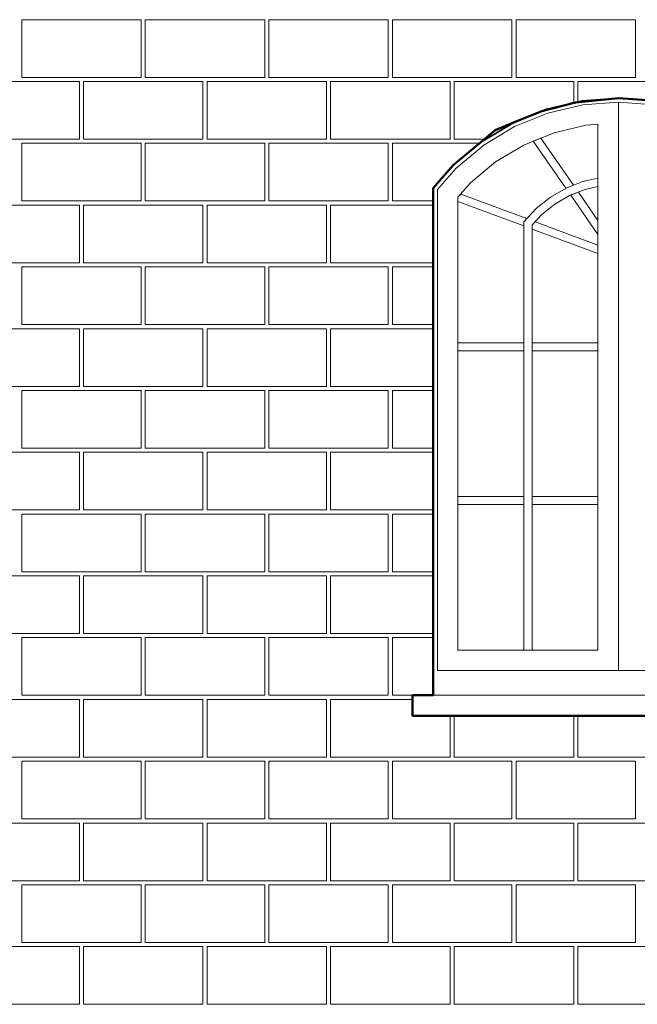
# Model space of a CAD drawing. Extents: x -9.5 to 32.7, y -4.8 to 56.7.
# Drawn here: x 6.6 to 8.1, y 48.3 to 50.7 of the extents above; entities that cross this region are included whole.
import ezdxf

# ---------------------------------------------------------------- set-up
doc = ezdxf.new("R2010")
doc.units = 0
doc.header["$LTSCALE"] = 50
doc.header["$MEASUREMENT"] = 0
doc.linetypes.add('ArchiTECH.PC Solid Line Type', pattern=[0])
doc.layers.add('Layer1', color=7, linetype='Continuous')

# ---------------------------------------------------------------- blocks, each defined once
blk = doc.blocks.new('ACWBlock0000005', base_point=(2.850705, 47.997228))
at = {"layer": 'Layer1', "color": 9, "linetype": 'ArchiTECH.PC Solid Line Type', "lineweight": 20}
for p, q in [((6.600705, 50.547228), (6.600705, 50.687228)), ((6.600705, 50.687228), (6.890705, 50.687228)), ((6.890705, 50.547228), (6.890705, 50.687228)), ((6.900705, 50.547228), (6.900705, 50.687228)), ((6.900705, 50.687228), (7.190705, 50.687228)), ((7.190705, 50.547228), (7.190705, 50.687228)), ((7.200705, 50.547228), (7.200705, 50.687228)), ((7.200705, 50.687228), (7.490705, 50.687228)), ((7.490705, 50.547228), (7.490705, 50.687228)), ((7.500705, 50.547228), (7.500705, 50.687228)), ((7.500705, 50.687228), (7.790705, 50.687228)), ((7.790705, 50.547228), (7.790705, 50.687228)), ((7.800705, 50.547228), (7.800705, 50.687228)), ((7.800705, 50.687228), (8.090705, 50.687228)), ((8.090705, 50.547228), (8.090705, 50.687228)), ((6.450705, 50.537228), (6.740705, 50.537228)), ((6.600705, 50.547228), (6.890705, 50.547228)), ((6.740705, 50.397228), (6.740705, 50.537228)), ((6.750705, 50.397228), (6.750705, 50.537228)), ((6.750705, 50.537228), (7.040705, 50.537228)), ((6.900705, 50.547228), (7.190705, 50.547228)), ((7.040705, 50.397228), (7.040705, 50.537228)), ((7.050705, 50.397228), (7.050705, 50.537228)), ((7.050705, 50.537228), (7.340705, 50.537228)), ((7.200705, 50.547228), (7.490705, 50.547228)), ((7.340705, 50.397228), (7.340705, 50.537228)), ((7.350705, 50.397228), (7.350705, 50.537228)), ((7.350705, 50.537228), (7.640705, 50.537228)), ((7.500705, 50.547228), (7.790705, 50.547228)), ((7.640705, 50.397228), (7.640705, 50.537228)), ((7.650705, 50.397228), (7.650705, 50.537228)), ((7.650705, 50.537228), (7.940705, 50.537228)), ((7.800705, 50.547228), (8.090705, 50.547228)), ((7.940705, 50.48528), (7.940705, 50.537228)), ((7.950705, 50.486947), (7.950705, 50.537228)), ((7.950705, 50.537228), (8.240705, 50.537228)), ((6.450705, 50.397228), (6.740705, 50.397228)), ((6.600705, 50.247228), (6.600705, 50.387228)), ((6.600705, 50.387228), (6.890705, 50.387228)), ((6.750705, 50.397228), (7.040705, 50.397228)), ((6.890705, 50.247228), (6.890705, 50.387228)), ((6.900705, 50.247228), (6.900705, 50.387228)), ((6.900705, 50.387228), (7.190705, 50.387228)), ((7.050705, 50.397228), (7.340705, 50.397228)), ((7.190705, 50.247228), (7.190705, 50.387228)), ((7.200705, 50.247228), (7.200705, 50.387228)), ((7.200705, 50.387228), (7.490705, 50.387228)), ((7.350705, 50.397228), (7.640705, 50.397228)), ((7.490705, 50.247228), (7.490705, 50.387228)), ((7.500705, 50.247228), (7.500705, 50.387228)), ((7.500705, 50.387228), (7.712277, 50.387228)), ((7.650705, 50.397228), (7.724105, 50.397228)), ((6.600705, 50.247228), (6.890705, 50.247228)), ((6.900705, 50.247228), (7.190705, 50.247228)), ((7.200705, 50.247228), (7.490705, 50.247228)), ((7.500705, 50.247228), (7.599732, 50.247228)), ((6.450705, 50.237228), (6.740705, 50.237228)), ((6.740705, 50.097228), (6.740705, 50.237228)), ((6.750705, 50.097228), (6.750705, 50.237228)), ((6.750705, 50.237228), (7.040705, 50.237228)), ((7.040705, 50.097228), (7.040705, 50.237228)), ((7.050705, 50.097228), (7.050705, 50.237228)), ((7.050705, 50.237228), (7.340705, 50.237228)), ((7.340705, 50.097228), (7.340705, 50.237228)), ((7.350705, 50.097228), (7.350705, 50.237228)), ((7.350705, 50.237228), (7.599732, 50.237228)), ((6.450705, 50.097228), (6.740705, 50.097228)), ((6.750705, 50.097228), (7.040705, 50.097228)), ((7.050705, 50.097228), (7.340705, 50.097228)), ((7.350705, 50.097228), (7.599732, 50.097228)), ((6.600705, 49.947228), (6.600705, 50.087228)), ((6.600705, 50.087228), (6.890705, 50.087228)), ((6.890705, 49.947228), (6.890705, 50.087228)), ((6.900705, 49.947228), (6.900705, 50.087228)), ((6.900705, 50.087228), (7.190705, 50.087228)), ((7.190705, 49.947228), (7.190705, 50.087228)), ((7.200705, 49.947228), (7.200705, 50.087228)), ((7.200705, 50.087228), (7.490705, 50.087228)), ((7.490705, 49.947228), (7.490705, 50.087228)), ((7.500705, 49.947228), (7.500705, 50.087228)), ((7.500705, 50.087228), (7.599732, 50.087228)), ((6.450705, 49.937228), (6.740705, 49.937228)), ((6.600705, 49.947228), (6.890705, 49.947228)), ((6.740705, 49.797228), (6.740705, 49.937228)), ((6.750705, 49.797228), (6.750705, 49.937228)), ((6.750705, 49.937228), (7.040705, 49.937228)), ((6.900705, 49.947228), (7.190705, 49.947228)), ((7.040705, 49.797228), (7.040705, 49.937228)), ((7.050705, 49.797228), (7.050705, 49.937228)), ((7.050705, 49.937228), (7.340705, 49.937228)), ((7.200705, 49.947228), (7.490705, 49.947228)), ((7.340705, 49.797228), (7.340705, 49.937228)), ((7.350705, 49.797228), (7.350705, 49.937228)), ((7.350705, 49.937228), (7.599732, 49.937228)), ((7.500705, 49.947228), (7.599732, 49.947228)), ((6.450705, 49.797228), (6.740705, 49.797228)), ((6.600705, 49.647228), (6.600705, 49.787228)), ((6.600705, 49.787228), (6.890705, 49.787228)), ((6.750705, 49.797228), (7.040705, 49.797228)), ((6.890705, 49.647228), (6.890705, 49.787228)), ((6.900705, 49.647228), (6.900705, 49.787228)), ((6.900705, 49.787228), (7.190705, 49.787228)), ((7.050705, 49.797228), (7.340705, 49.797228)), ((7.190705, 49.647228), (7.190705, 49.787228)), ((7.200705, 49.647228), (7.200705, 49.787228)), ((7.200705, 49.787228), (7.490705, 49.787228)), ((7.350705, 49.797228), (7.599732, 49.797228)), ((7.490705, 49.647228), (7.490705, 49.787228)), ((7.500705, 49.647228), (7.500705, 49.787228)), ((7.500705, 49.787228), (7.599732, 49.787228)), ((6.600705, 49.647228), (6.890705, 49.647228)), ((6.900705, 49.647228), (7.190705, 49.647228)), ((7.200705, 49.647228), (7.490705, 49.647228)), ((7.500705, 49.647228), (7.599732, 49.647228)), ((6.450705, 49.637228), (6.740705, 49.637228)), ((6.740705, 49.497228), (6.740705, 49.637228)), ((6.750705, 49.497228), (6.750705, 49.637228)), ((6.750705, 49.637228), (7.040705, 49.637228)), ((7.040705, 49.497228), (7.040705, 49.637228)), ((7.050705, 49.497228), (7.050705, 49.637228)), ((7.050705, 49.637228), (7.340705, 49.637228)), ((7.340705, 49.497228), (7.340705, 49.637228)), ((7.350705, 49.497228), (7.350705, 49.637228)), ((7.350705, 49.637228), (7.599732, 49.637228)), ((6.450705, 49.497228), (6.740705, 49.497228)), ((6.750705, 49.497228), (7.040705, 49.497228)), ((7.050705, 49.497228), (7.340705, 49.497228)), ((7.350705, 49.497228), (7.599732, 49.497228)), ((6.600705, 49.347228), (6.600705, 49.487228)), ((6.600705, 49.487228), (6.890705, 49.487228)), ((6.890705, 49.347228), (6.890705, 49.487228)), ((6.900705, 49.347228), (6.900705, 49.487228)), ((6.900705, 49.487228), (7.190705, 49.487228)), ((7.190705, 49.347228), (7.190705, 49.487228)), ((7.200705, 49.347228), (7.200705, 49.487228)), ((7.200705, 49.487228), (7.490705, 49.487228)), ((7.490705, 49.347228), (7.490705, 49.487228)), ((7.500705, 49.347228), (7.500705, 49.487228)), ((7.500705, 49.487228), (7.599732, 49.487228)), ((6.450705, 49.337228), (6.740705, 49.337228)), ((6.600705, 49.347228), (6.890705, 49.347228)), ((6.740705, 49.197228), (6.740705, 49.337228)), ((6.750705, 49.197228), (6.750705, 49.337228)), ((6.750705, 49.337228), (7.040705, 49.337228)), ((6.900705, 49.347228), (7.190705, 49.347228)), ((7.040705, 49.197228), (7.040705, 49.337228)), ((7.050705, 49.197228), (7.050705, 49.337228)), ((7.050705, 49.337228), (7.340705, 49.337228)), ((7.200705, 49.347228), (7.490705, 49.347228)), ((7.340705, 49.197228), (7.340705, 49.337228)), ((7.350705, 49.197228), (7.350705, 49.337228)), ((7.350705, 49.337228), (7.599732, 49.337228)), ((7.500705, 49.347228), (7.599732, 49.347228)), ((6.450705, 49.197228), (6.740705, 49.197228)), ((6.600705, 49.047228), (6.600705, 49.187228)), ((6.600705, 49.187228), (6.890705, 49.187228)), ((6.750705, 49.197228), (7.040705, 49.197228)), ((6.890705, 49.047228), (6.890705, 49.187228)), ((6.900705, 49.047228), (6.900705, 49.187228)), ((6.900705, 49.187228), (7.190705, 49.187228)), ((7.050705, 49.197228), (7.340705, 49.197228)), ((7.190705, 49.047228), (7.190705, 49.187228)), ((7.200705, 49.047228), (7.200705, 49.187228)), ((7.200705, 49.187228), (7.490705, 49.187228)), ((7.350705, 49.197228), (7.599732, 49.197228)), ((7.490705, 49.047228), (7.490705, 49.187228)), ((7.500705, 49.047228), (7.500705, 49.187228)), ((7.500705, 49.187228), (7.599732, 49.187228)), ((6.600705, 49.047228), (6.890705, 49.047228)), ((6.900705, 49.047228), (7.190705, 49.047228)), ((7.200705, 49.047228), (7.490705, 49.047228)), ((7.500705, 49.047228), (7.549731, 49.047228)), ((6.450705, 49.037228), (6.740705, 49.037228)), ((6.740705, 48.897228), (6.740705, 49.037228)), ((6.750705, 48.897228), (6.750705, 49.037228)), ((6.750705, 49.037228), (7.040705, 49.037228)), ((7.040705, 48.897228), (7.040705, 49.037228)), ((7.050705, 48.897228), (7.050705, 49.037228)), ((7.050705, 49.037228), (7.340705, 49.037228)), ((7.340705, 48.897228), (7.340705, 49.037228)), ((7.350705, 48.897228), (7.350705, 49.037228)), ((7.350705, 49.037228), (7.549731, 49.037228)), ((7.640705, 48.897228), (7.640705, 48.997328)), ((7.650705, 48.897228), (7.650705, 48.997328)), ((7.940705, 48.897228), (7.940705, 48.997328)), ((7.950705, 48.897228), (7.950705, 48.997328)), ((6.450705, 48.897228), (6.740705, 48.897228)), ((6.600705, 48.747228), (6.600705, 48.887228)), ((6.600705, 48.887228), (6.890705, 48.887228)), ((6.750705, 48.897228), (7.040705, 48.897228)), ((6.890705, 48.747228), (6.890705, 48.887228)), ((6.900705, 48.747228), (6.900705, 48.887228)), ((6.900705, 48.887228), (7.190705, 48.887228)), ((7.050705, 48.897228), (7.340705, 48.897228)), ((7.190705, 48.747228), (7.190705, 48.887228)), ((7.200705, 48.747228), (7.200705, 48.887228)), ((7.200705, 48.887228), (7.490705, 48.887228)), ((7.350705, 48.897228), (7.640705, 48.897228)), ((7.490705, 48.747228), (7.490705, 48.887228)), ((7.500705, 48.747228), (7.500705, 48.887228)), ((7.500705, 48.887228), (7.790705, 48.887228)), ((7.650705, 48.897228), (7.940705, 48.897228)), ((7.790705, 48.747228), (7.790705, 48.887228)), ((7.800705, 48.747228), (7.800705, 48.887228)), ((7.800705, 48.887228), (8.090705, 48.887228)), ((7.950705, 48.897228), (8.240705, 48.897228)), ((8.090705, 48.747228), (8.090705, 48.887228)), ((6.450705, 48.737228), (6.740705, 48.737228)), ((6.600705, 48.747228), (6.890705, 48.747228)), ((6.740705, 48.597228), (6.740705, 48.737228)), ((6.750705, 48.597228), (6.750705, 48.737228)), ((6.750705, 48.737228), (7.040705, 48.737228)), ((6.900705, 48.747228), (7.190705, 48.747228)), ((7.040705, 48.597228), (7.040705, 48.737228)), ((7.050705, 48.597228), (7.050705, 48.737228)), ((7.050705, 48.737228), (7.340705, 48.737228)), ((7.200705, 48.747228), (7.490705, 48.747228)), ((7.340705, 48.597228), (7.340705, 48.737228)), ((7.350705, 48.597228), (7.350705, 48.737228)), ((7.350705, 48.737228), (7.640705, 48.737228)), ((7.500705, 48.747228), (7.790705, 48.747228)), ((7.640705, 48.597228), (7.640705, 48.737228)), ((7.650705, 48.597228), (7.650705, 48.737228)), ((7.650705, 48.737228), (7.940705, 48.737228)), ((7.800705, 48.747228), (8.090705, 48.747228)), ((7.940705, 48.597228), (7.940705, 48.737228)), ((7.950705, 48.597228), (7.950705, 48.737228)), ((7.950705, 48.737228), (8.240705, 48.737228)), ((6.450705, 48.597228), (6.740705, 48.597228)), ((6.750705, 48.597228), (7.040705, 48.597228)), ((7.050705, 48.597228), (7.340705, 48.597228)), ((7.350705, 48.597228), (7.640705, 48.597228)), ((7.650705, 48.597228), (7.940705, 48.597228)), ((7.950705, 48.597228), (8.240705, 48.597228)), ((6.600705, 48.447228), (6.600705, 48.587228)), ((6.600705, 48.587228), (6.890705, 48.587228)), ((6.890705, 48.447228), (6.890705, 48.587228)), ((6.900705, 48.447228), (6.900705, 48.587228)), ((6.900705, 48.587228), (7.190705, 48.587228)), ((7.190705, 48.447228), (7.190705, 48.587228)), ((7.200705, 48.447228), (7.200705, 48.587228)), ((7.200705, 48.587228), (7.490705, 48.587228)), ((7.490705, 48.447228), (7.490705, 48.587228)), ((7.500705, 48.447228), (7.500705, 48.587228)), ((7.500705, 48.587228), (7.790705, 48.587228)), ((7.790705, 48.447228), (7.790705, 48.587228)), ((7.800705, 48.447228), (7.800705, 48.587228)), ((7.800705, 48.587228), (8.090705, 48.587228)), ((8.090705, 48.447228), (8.090705, 48.587228)), ((6.600705, 48.447228), (6.890705, 48.447228)), ((6.900705, 48.447228), (7.190705, 48.447228)), ((7.200705, 48.447228), (7.490705, 48.447228)), ((7.500705, 48.447228), (7.790705, 48.447228)), ((7.800705, 48.447228), (8.090705, 48.447228)), ((6.450705, 48.437228), (6.740705, 48.437228)), ((6.740705, 48.297228), (6.740705, 48.437228)), ((6.750705, 48.297228), (6.750705, 48.437228)), ((6.750705, 48.437228), (7.040705, 48.437228)), ((7.040705, 48.297228), (7.040705, 48.437228)), ((7.050705, 48.297228), (7.050705, 48.437228)), ((7.050705, 48.437228), (7.340705, 48.437228)), ((7.340705, 48.297228), (7.340705, 48.437228)), ((7.350705, 48.297228), (7.350705, 48.437228)), ((7.350705, 48.437228), (7.640705, 48.437228)), ((7.640705, 48.297228), (7.640705, 48.437228)), ((7.650705, 48.297228), (7.650705, 48.437228)), ((7.650705, 48.437228), (7.940705, 48.437228)), ((7.940705, 48.297228), (7.940705, 48.437228)), ((7.950705, 48.297228), (7.950705, 48.437228)), ((7.950705, 48.437228), (8.240705, 48.437228)), ((6.450705, 48.297228), (6.740705, 48.297228)), ((6.750705, 48.297228), (7.040705, 48.297228)), ((7.050705, 48.297228), (7.340705, 48.297228)), ((7.350705, 48.297228), (7.640705, 48.297228)), ((7.650705, 48.297228), (7.940705, 48.297228)), ((7.950705, 48.297228), (8.240705, 48.297228))]:
    blk.add_line(p, q, dxfattribs=at)
at = {"layer": 'Layer1', "color": 9, "linetype": 'ArchiTECH.PC Solid Line Type', "lineweight": 50}
for p, q in [((7.863416, 50.465178), (7.944788, 50.486342)), ((7.944788, 50.486342), (8.049731, 50.497078)), ((8.049731, 50.497078), (8.118936, 50.49172)), ((7.803113, 50.440646), (7.863416, 50.465178)), ((7.750252, 50.419332), (7.803113, 50.440646)), ((7.701054, 50.37774), (7.750252, 50.419332)), ((7.648426, 50.333819), (7.701054, 50.37774)), ((7.610061, 50.290145), (7.648426, 50.333819)), ((7.599732, 50.278386), (7.610061, 50.290145)), ((7.599732, 49.047328), (7.599732, 50.278386)), ((7.549731, 48.997328), (7.549731, 49.047328)), ((7.549731, 49.047328), (7.599732, 49.047328)), ((8.549731, 48.997328), (7.549731, 48.997328))]:
    blk.add_line(p, q, dxfattribs=at)
blk = doc.blocks.new('ACWBlock0001016', base_point=(7.609732, 49.107227))
at = {"layer": 'Layer1', "color": 52, "linetype": 'ArchiTECH.PC Solid Line Type', "lineweight": 20}
blk.add_line((7.609732, 49.107227), (8.489732, 49.107227), dxfattribs=at)
blk = doc.blocks.new('ACWBlock0001022', base_point=(8.049731, 50.487228))
at = {"layer": 'Layer1', "color": 52, "linetype": 'ArchiTECH.PC Solid Line Type', "lineweight": 20}
blk.add_line((8.049731, 50.487228), (8.136705, 50.480493), dxfattribs=at)
blk = doc.blocks.new('ACWBlock0001023', base_point=(8.049731, 50.487228))
at = {"layer": 'Layer1', "color": 52, "linetype": 'ArchiTECH.PC Solid Line Type', "lineweight": 20}
blk.add_line((8.049731, 50.487228), (7.962759, 50.480493), dxfattribs=at)
blk = doc.blocks.new('ACWBlock0001024', base_point=(7.962759, 50.480493))
at = {"layer": 'Layer1', "color": 52, "linetype": 'ArchiTECH.PC Solid Line Type', "lineweight": 20}
blk.add_line((7.962759, 50.480493), (7.877859, 50.460451), dxfattribs=at)
blk = doc.blocks.new('ACWBlock0001025', base_point=(7.877859, 50.460451))
at = {"layer": 'Layer1', "color": 52, "linetype": 'ArchiTECH.PC Solid Line Type', "lineweight": 20}
blk.add_line((7.877859, 50.460451), (7.797056, 50.427579), dxfattribs=at)
blk = doc.blocks.new('ACWBlock0001026', base_point=(7.797056, 50.427579))
at = {"layer": 'Layer1', "color": 52, "linetype": 'ArchiTECH.PC Solid Line Type', "lineweight": 20}
blk.add_line((7.797056, 50.427579), (7.722277, 50.38266), dxfattribs=at)
blk = doc.blocks.new('ACWBlock0001027', base_point=(7.722277, 50.38266))
at = {"layer": 'Layer1', "color": 52, "linetype": 'ArchiTECH.PC Solid Line Type', "lineweight": 20}
blk.add_line((7.722277, 50.38266), (7.655303, 50.326766), dxfattribs=at)
blk = doc.blocks.new('ACWBlock0001028', base_point=(7.655303, 50.326766))
at = {"layer": 'Layer1', "color": 52, "linetype": 'ArchiTECH.PC Solid Line Type', "lineweight": 20}
blk.add_line((7.655303, 50.326766), (7.609732, 50.274888), dxfattribs=at)
blk = doc.blocks.new('ACWBlock0001060', base_point=(7.690208, 50.290966))
at = {"layer": 'Layer1', "color": 52, "linetype": 'ArchiTECH.PC Solid Line Type', "lineweight": 20}
blk.add_line((7.690208, 50.290966), (7.659732, 50.256272), dxfattribs=at)
blk = doc.blocks.new('ACWBlock0001061', base_point=(7.751255, 50.341914))
at = {"layer": 'Layer1', "color": 52, "linetype": 'ArchiTECH.PC Solid Line Type', "lineweight": 20}
blk.add_line((7.751255, 50.341914), (7.690208, 50.290966), dxfattribs=at)
blk = doc.blocks.new('ACWBlock0001062', base_point=(7.819417, 50.382858))
at = {"layer": 'Layer1', "color": 52, "linetype": 'ArchiTECH.PC Solid Line Type', "lineweight": 20}
blk.add_line((7.819417, 50.382858), (7.751255, 50.341914), dxfattribs=at)
blk = doc.blocks.new('ACWBlock0001063', base_point=(7.893068, 50.412821))
at = {"layer": 'Layer1', "color": 52, "linetype": 'ArchiTECH.PC Solid Line Type', "lineweight": 20}
blk.add_line((7.893068, 50.412821), (7.819417, 50.382858), dxfattribs=at)
blk = doc.blocks.new('ACWBlock0001064', base_point=(7.970455, 50.43109))
at = {"layer": 'Layer1', "color": 52, "linetype": 'ArchiTECH.PC Solid Line Type', "lineweight": 20}
blk.add_line((7.970455, 50.43109), (7.893068, 50.412821), dxfattribs=at)
blk = doc.blocks.new('ACWBlock0001065', base_point=(7.999732, 50.433356))
at = {"layer": 'Layer1', "color": 52, "linetype": 'ArchiTECH.PC Solid Line Type', "lineweight": 20}
blk.add_line((7.999732, 50.433356), (7.970455, 50.43109), dxfattribs=at)
blk = doc.blocks.new('ACWBlock0001066', base_point=(7.863256, 50.214183))
at = {"layer": 'Layer1', "color": 52, "linetype": 'ArchiTECH.PC Solid Line Type', "lineweight": 20}
blk.add_line((7.863256, 50.214183), (7.839731, 50.188914), dxfattribs=at)
blk = doc.blocks.new('ACWBlock0001067', base_point=(7.849673, 50.228865))
at = {"layer": 'Layer1', "color": 52, "linetype": 'ArchiTECH.PC Solid Line Type', "lineweight": 20}
blk.add_line((7.849673, 50.228865), (7.819732, 50.1967), dxfattribs=at)
blk = doc.blocks.new('ACWBlock0001068', base_point=(7.895313, 50.239679))
at = {"layer": 'Layer1', "color": 52, "linetype": 'ArchiTECH.PC Solid Line Type', "lineweight": 20}
blk.add_line((7.895313, 50.239679), (7.863256, 50.214183), dxfattribs=at)
blk = doc.blocks.new('ACWBlock0001069', base_point=(7.884067, 50.256217))
at = {"layer": 'Layer1', "color": 52, "linetype": 'ArchiTECH.PC Solid Line Type', "lineweight": 20}
blk.add_line((7.884067, 50.256217), (7.849673, 50.228865), dxfattribs=at)
blk = doc.blocks.new('ACWBlock0001070', base_point=(7.930807, 50.260123))
at = {"layer": 'Layer1', "color": 52, "linetype": 'ArchiTECH.PC Solid Line Type', "lineweight": 20}
blk.add_line((7.930807, 50.260123), (7.895313, 50.239679), dxfattribs=at)
blk = doc.blocks.new('ACWBlock0001071', base_point=(7.922146, 50.27815))
at = {"layer": 'Layer1', "color": 52, "linetype": 'ArchiTECH.PC Solid Line Type', "lineweight": 20}
blk.add_line((7.922146, 50.27815), (7.884067, 50.256217), dxfattribs=at)
blk = doc.blocks.new('ACWBlock0001072', base_point=(7.968947, 50.275059))
at = {"layer": 'Layer1', "color": 52, "linetype": 'ArchiTECH.PC Solid Line Type', "lineweight": 20}
blk.add_line((7.968947, 50.275059), (7.930807, 50.260123), dxfattribs=at)
blk = doc.blocks.new('ACWBlock0001073', base_point=(7.963064, 50.294174))
at = {"layer": 'Layer1', "color": 52, "linetype": 'ArchiTECH.PC Solid Line Type', "lineweight": 20}
blk.add_line((7.963064, 50.294174), (7.922146, 50.27815), dxfattribs=at)
blk = doc.blocks.new('ACWBlock0001074', base_point=(7.999732, 50.282071))
at = {"layer": 'Layer1', "color": 52, "linetype": 'ArchiTECH.PC Solid Line Type', "lineweight": 20}
blk.add_line((7.999732, 50.282071), (7.968947, 50.275059), dxfattribs=at)
blk = doc.blocks.new('ACWBlock0001075', base_point=(7.999732, 50.302526))
at = {"layer": 'Layer1', "color": 52, "linetype": 'ArchiTECH.PC Solid Line Type', "lineweight": 20}
blk.add_line((7.999732, 50.302526), (7.963064, 50.294174), dxfattribs=at)
blk = doc.blocks.new('ACWBlock0001076', base_point=(7.9337, 50.261255))
at = {"layer": 'Layer1', "color": 52, "linetype": 'ArchiTECH.PC Solid Line Type', "lineweight": 20}
blk.add_line((7.9337, 50.261255), (7.999732, 50.16621), dxfattribs=at)
blk = doc.blocks.new('ACWBlock0001077', base_point=(7.952078, 50.268453))
at = {"layer": 'Layer1', "color": 52, "linetype": 'ArchiTECH.PC Solid Line Type', "lineweight": 20}
blk.add_line((7.952078, 50.268453), (7.9337, 50.261255), dxfattribs=at)
blk = doc.blocks.new('ACWBlock0001078', base_point=(7.952078, 50.268453))
at = {"layer": 'Layer1', "color": 52, "linetype": 'ArchiTECH.PC Solid Line Type', "lineweight": 20}
blk.add_line((7.952078, 50.268453), (7.999732, 50.199861), dxfattribs=at)
blk = doc.blocks.new('ACWBlock0001079', base_point=(7.839731, 50.17901))
at = {"layer": 'Layer1', "color": 52, "linetype": 'ArchiTECH.PC Solid Line Type', "lineweight": 20}
blk.add_line((7.839731, 50.17901), (7.999732, 50.119438), dxfattribs=at)
blk = doc.blocks.new('ACWBlock0001080', base_point=(7.847048, 50.196773))
at = {"layer": 'Layer1', "color": 52, "linetype": 'ArchiTECH.PC Solid Line Type', "lineweight": 20}
blk.add_line((7.847048, 50.196773), (7.839731, 50.188914), dxfattribs=at)
blk = doc.blocks.new('ACWBlock0001081', base_point=(7.847048, 50.196773))
at = {"layer": 'Layer1', "color": 52, "linetype": 'ArchiTECH.PC Solid Line Type', "lineweight": 20}
blk.add_line((7.847048, 50.196773), (7.999732, 50.139926), dxfattribs=at)
blk = doc.blocks.new('ACWBlock0001082', base_point=(7.84265, 50.39231))
at = {"layer": 'Layer1', "color": 52, "linetype": 'ArchiTECH.PC Solid Line Type', "lineweight": 20}
blk.add_line((7.84265, 50.39231), (7.922014, 50.278074), dxfattribs=at)
blk = doc.blocks.new('ACWBlock0001083', base_point=(7.860878, 50.399725))
at = {"layer": 'Layer1', "color": 52, "linetype": 'ArchiTECH.PC Solid Line Type', "lineweight": 20}
blk.add_line((7.860878, 50.399725), (7.84265, 50.39231), dxfattribs=at)
blk = doc.blocks.new('ACWBlock0001084', base_point=(7.860878, 50.399725))
at = {"layer": 'Layer1', "color": 52, "linetype": 'ArchiTECH.PC Solid Line Type', "lineweight": 20}
blk.add_line((7.860878, 50.399725), (7.94038, 50.285291), dxfattribs=at)
blk = doc.blocks.new('ACWBlock0001085', base_point=(7.94038, 50.285291))
at = {"layer": 'Layer1', "color": 52, "linetype": 'ArchiTECH.PC Solid Line Type', "lineweight": 20}
blk.add_line((7.94038, 50.285291), (7.922146, 50.27815), dxfattribs=at)
blk = doc.blocks.new('ACWBlock0001086', base_point=(7.922146, 50.27815))
at = {"layer": 'Layer1', "color": 52, "linetype": 'ArchiTECH.PC Solid Line Type', "lineweight": 20}
blk.add_line((7.922146, 50.27815), (7.922014, 50.278074), dxfattribs=at)
blk = doc.blocks.new('ACWBlock0001087', base_point=(7.659732, 50.246028))
at = {"layer": 'Layer1', "color": 52, "linetype": 'ArchiTECH.PC Solid Line Type', "lineweight": 20}
blk.add_line((7.659732, 50.246028), (7.819732, 50.186456), dxfattribs=at)
blk = doc.blocks.new('ACWBlock0001088', base_point=(7.666513, 50.263991))
at = {"layer": 'Layer1', "color": 52, "linetype": 'ArchiTECH.PC Solid Line Type', "lineweight": 20}
blk.add_line((7.666513, 50.263991), (7.659732, 50.256272), dxfattribs=at)
blk = doc.blocks.new('ACWBlock0001089', base_point=(7.666513, 50.263991))
at = {"layer": 'Layer1', "color": 52, "linetype": 'ArchiTECH.PC Solid Line Type', "lineweight": 20}
blk.add_line((7.666513, 50.263991), (7.826813, 50.204307), dxfattribs=at)
blk = doc.blocks.new('ACWBlock0001090', base_point=(7.826813, 50.204307))
at = {"layer": 'Layer1', "color": 52, "linetype": 'ArchiTECH.PC Solid Line Type', "lineweight": 20}
blk.add_line((7.826813, 50.204307), (7.819732, 50.1967), dxfattribs=at)
blk = doc.blocks.new('ACWBlock0001092', base_point=(7.549731, 48.997328))
at = {"layer": 'Layer1', "color": 52, "linetype": 'ArchiTECH.PC Solid Line Type', "lineweight": 20}
blk.add_line((7.549731, 48.997328), (8.549731, 48.997328), dxfattribs=at)
blk = doc.blocks.new('ACWBlock0001096', base_point=(7.549731, 49.047328))
at = {"layer": 'Layer1', "color": 52, "linetype": 'ArchiTECH.PC Solid Line Type', "lineweight": 20}
blk.add_line((7.549731, 49.047328), (8.549731, 49.047328), dxfattribs=at)
blk = doc.blocks.new('ACWBlock0001099', base_point=(7.599732, 49.047428))
at = {"layer": 'Layer1', "color": 52, "linetype": 'ArchiTECH.PC Solid Line Type', "lineweight": 20}
blk.add_line((7.599732, 49.047428), (8.499732, 49.047428), dxfattribs=at)
blk = doc.blocks.new('ACWBlock0001111', base_point=(7.659732, 49.157228))
at = {"layer": 'Layer1', "color": 52, "linetype": 'ArchiTECH.PC Solid Line Type', "lineweight": 20}
blk.add_line((7.659732, 49.157228), (7.999732, 49.157228), dxfattribs=at)
blk = doc.blocks.new('ACWBlock0001130', base_point=(7.839731, 49.510243))
at = {"layer": 'Layer1', "color": 52, "linetype": 'ArchiTECH.PC Solid Line Type', "lineweight": 20}
blk.add_line((7.839731, 49.510243), (7.999732, 49.510243), dxfattribs=at)
blk = doc.blocks.new('ACWBlock0001131', base_point=(7.659732, 49.510243))
at = {"layer": 'Layer1', "color": 52, "linetype": 'ArchiTECH.PC Solid Line Type', "lineweight": 20}
blk.add_line((7.659732, 49.510243), (7.819732, 49.510243), dxfattribs=at)
blk = doc.blocks.new('ACWBlock0001136', base_point=(7.839731, 49.530243))
at = {"layer": 'Layer1', "color": 52, "linetype": 'ArchiTECH.PC Solid Line Type', "lineweight": 20}
blk.add_line((7.839731, 49.530243), (7.999732, 49.530243), dxfattribs=at)
blk = doc.blocks.new('ACWBlock0001137', base_point=(7.659732, 49.530243))
at = {"layer": 'Layer1', "color": 52, "linetype": 'ArchiTECH.PC Solid Line Type', "lineweight": 20}
blk.add_line((7.659732, 49.530243), (7.819732, 49.530243), dxfattribs=at)
blk = doc.blocks.new('ACWBlock0001142', base_point=(7.839731, 49.883257))
at = {"layer": 'Layer1', "color": 52, "linetype": 'ArchiTECH.PC Solid Line Type', "lineweight": 20}
blk.add_line((7.839731, 49.883257), (7.999732, 49.883257), dxfattribs=at)
blk = doc.blocks.new('ACWBlock0001143', base_point=(7.659732, 49.883257))
at = {"layer": 'Layer1', "color": 52, "linetype": 'ArchiTECH.PC Solid Line Type', "lineweight": 20}
blk.add_line((7.659732, 49.883257), (7.819732, 49.883257), dxfattribs=at)
blk = doc.blocks.new('ACWBlock0001148', base_point=(7.839731, 49.903257))
at = {"layer": 'Layer1', "color": 52, "linetype": 'ArchiTECH.PC Solid Line Type', "lineweight": 20}
blk.add_line((7.839731, 49.903257), (7.999732, 49.903257), dxfattribs=at)
blk = doc.blocks.new('ACWBlock0001149', base_point=(7.659732, 49.903257))
at = {"layer": 'Layer1', "color": 52, "linetype": 'ArchiTECH.PC Solid Line Type', "lineweight": 20}
blk.add_line((7.659732, 49.903257), (7.819732, 49.903257), dxfattribs=at)
blk = doc.blocks.new('ACWBlock0001153', base_point=(7.609732, 49.107328))
at = {"layer": 'Layer1', "color": 52, "linetype": 'ArchiTECH.PC Solid Line Type', "lineweight": 20}
blk.add_line((7.609732, 49.107328), (8.489732, 49.107328), dxfattribs=at)
blk = doc.blocks.new('ACWBlock0001187', base_point=(7.549731, 49.047328))
at = {"layer": 'Layer1', "color": 52, "linetype": 'ArchiTECH.PC Solid Line Type', "lineweight": 20}
blk.add_line((7.549731, 49.047328), (7.549731, 48.997328), dxfattribs=at)
blk = doc.blocks.new('ACWBlock0001193', base_point=(7.609732, 50.274888))
at = {"layer": 'Layer1', "color": 52, "linetype": 'ArchiTECH.PC Solid Line Type', "lineweight": 20}
blk.add_line((7.609732, 50.274888), (7.609732, 49.107227), dxfattribs=at)
blk = doc.blocks.new('ACWBlock0001246', base_point=(8.049731, 50.487228))
at = {"layer": 'Layer1', "color": 52, "linetype": 'ArchiTECH.PC Solid Line Type', "lineweight": 20}
blk.add_line((8.049731, 50.487228), (8.049731, 49.107328), dxfattribs=at)
blk = doc.blocks.new('ACWBlock0001268', base_point=(7.839731, 50.188914))
at = {"layer": 'Layer1', "color": 52, "linetype": 'ArchiTECH.PC Solid Line Type', "lineweight": 20}
blk.add_line((7.839731, 50.188914), (7.839731, 49.157228), dxfattribs=at)
blk = doc.blocks.new('ACWBlock0001272', base_point=(7.999732, 50.433356))
at = {"layer": 'Layer1', "color": 52, "linetype": 'ArchiTECH.PC Solid Line Type', "lineweight": 20}
blk.add_line((7.999732, 50.433356), (7.999732, 49.157228), dxfattribs=at)
blk = doc.blocks.new('ACWBlock0001280', base_point=(7.659732, 50.256272))
at = {"layer": 'Layer1', "color": 52, "linetype": 'ArchiTECH.PC Solid Line Type', "lineweight": 20}
blk.add_line((7.659732, 50.256272), (7.659732, 49.157228), dxfattribs=at)
blk = doc.blocks.new('ACWBlock0001285', base_point=(7.819732, 50.1967))
at = {"layer": 'Layer1', "color": 52, "linetype": 'ArchiTECH.PC Solid Line Type', "lineweight": 20}
blk.add_line((7.819732, 50.1967), (7.819732, 49.157228), dxfattribs=at)
blk = doc.blocks.new('ACWBlock0001464', base_point=(7.874863, 50.469835))
at = {"layer": 'Layer1', "color": 1, "linetype": 'ArchiTECH.PC Solid Line Type', "lineweight": 35}
blk.add_line((7.874863, 50.469835), (7.792651, 50.43639), dxfattribs=at)
blk = doc.blocks.new('ACWBlock0001465', base_point=(7.961243, 50.490226))
at = {"layer": 'Layer1', "color": 1, "linetype": 'ArchiTECH.PC Solid Line Type', "lineweight": 35}
blk.add_line((7.961243, 50.490226), (7.874863, 50.469835), dxfattribs=at)
blk = doc.blocks.new('ACWBlock0001466', base_point=(8.049731, 50.497078))
at = {"layer": 'Layer1', "color": 1, "linetype": 'ArchiTECH.PC Solid Line Type', "lineweight": 35}
blk.add_line((8.049731, 50.497078), (7.961243, 50.490226), dxfattribs=at)
blk = doc.blocks.new('ACWBlock0001467', base_point=(8.049731, 50.497078))
at = {"layer": 'Layer1', "color": 1, "linetype": 'ArchiTECH.PC Solid Line Type', "lineweight": 35}
blk.add_line((8.049731, 50.497078), (8.138221, 50.490226), dxfattribs=at)
blk = doc.blocks.new('ACWBlock0001473', base_point=(7.648426, 50.333819))
at = {"layer": 'Layer1', "color": 1, "linetype": 'ArchiTECH.PC Solid Line Type', "lineweight": 35}
blk.add_line((7.648426, 50.333819), (7.599732, 50.278386), dxfattribs=at)
blk = doc.blocks.new('ACWBlock0001474', base_point=(7.716568, 50.390688))
at = {"layer": 'Layer1', "color": 1, "linetype": 'ArchiTECH.PC Solid Line Type', "lineweight": 35}
blk.add_line((7.716568, 50.390688), (7.648426, 50.333819), dxfattribs=at)
blk = doc.blocks.new('ACWBlock0001475', base_point=(7.792651, 50.43639))
at = {"layer": 'Layer1', "color": 1, "linetype": 'ArchiTECH.PC Solid Line Type', "lineweight": 35}
blk.add_line((7.792651, 50.43639), (7.716568, 50.390688), dxfattribs=at)
blk = doc.blocks.new('ACWBlock0001534', base_point=(7.599732, 50.278386))
at = {"layer": 'Layer1', "color": 1, "linetype": 'ArchiTECH.PC Solid Line Type', "lineweight": 35}
blk.add_line((7.599732, 50.278386), (7.599732, 49.047328), dxfattribs=at)

msp = doc.modelspace()

# ---------------------------------------------------------------- block references
at = {"layer": 'Layer1', "color": 0, "linetype": 'ArchiTECH.PC Solid Line Type'}
for name, p in [('ACWBlock0000005', (2.850705, 47.997228)), ('ACWBlock0001465', (7.961243, 50.490226)), ('ACWBlock0001024', (7.962759, 50.480493)), ('ACWBlock0001466', (8.049731, 50.497078)), ('ACWBlock0001023', (8.049731, 50.487228)), ('ACWBlock0001467', (8.049731, 50.497078)), ('ACWBlock0001022', (8.049731, 50.487228)), ('ACWBlock0001246', (8.049731, 50.487228)), ('ACWBlock0001464', (7.874863, 50.469835)), ('ACWBlock0001025', (7.877859, 50.460451)), ('ACWBlock0001475', (7.792651, 50.43639)), ('ACWBlock0001064', (7.970455, 50.43109)), ('ACWBlock0001065', (7.999732, 50.433356)), ('ACWBlock0001272', (7.999732, 50.433356)), ('ACWBlock0001026', (7.797056, 50.427579)), ('ACWBlock0001063', (7.893068, 50.412821)), ('ACWBlock0001474', (7.716568, 50.390688)), ('ACWBlock0001027', (7.722277, 50.38266)), ('ACWBlock0001062', (7.819417, 50.382858)), ('ACWBlock0001083', (7.860878, 50.399725)), ('ACWBlock0001082', (7.84265, 50.39231)), ('ACWBlock0001084', (7.860878, 50.399725)), ('ACWBlock0001473', (7.648426, 50.333819)), ('ACWBlock0001061', (7.751255, 50.341914)), ('ACWBlock0001028', (7.655303, 50.326766)), ('ACWBlock0001060', (7.690208, 50.290966)), ('ACWBlock0001073', (7.963064, 50.294174)), ('ACWBlock0001075', (7.999732, 50.302526)), ('ACWBlock0001534', (7.599732, 50.278386)), ('ACWBlock0001193', (7.609732, 50.274888)), ('ACWBlock0001088', (7.666513, 50.263991)), ('ACWBlock0001089', (7.666513, 50.263991)), ('ACWBlock0001071', (7.922146, 50.27815)), ('ACWBlock0001086', (7.922146, 50.27815)), ('ACWBlock0001085', (7.94038, 50.285291)), ('ACWBlock0001072', (7.968947, 50.275059)), ('ACWBlock0001077', (7.952078, 50.268453)), ('ACWBlock0001078', (7.952078, 50.268453)), ('ACWBlock0001074', (7.999732, 50.282071)), ('ACWBlock0001280', (7.659732, 50.256272)), ('ACWBlock0001087', (7.659732, 50.246028)), ('ACWBlock0001069', (7.884067, 50.256217)), ('ACWBlock0001068', (7.895313, 50.239679)), ('ACWBlock0001070', (7.930807, 50.260123)), ('ACWBlock0001076', (7.9337, 50.261255)), ('ACWBlock0001067', (7.849673, 50.228865)), ('ACWBlock0001066', (7.863256, 50.214183)), ('ACWBlock0001090', (7.826813, 50.204307)), ('ACWBlock0001285', (7.819732, 50.1967)), ('ACWBlock0001080', (7.847048, 50.196773)), ('ACWBlock0001081', (7.847048, 50.196773)), ('ACWBlock0001268', (7.839731, 50.188914)), ('ACWBlock0001079', (7.839731, 50.17901)), ('ACWBlock0001149', (7.659732, 49.903257)), ('ACWBlock0001148', (7.839731, 49.903257)), ('ACWBlock0001143', (7.659732, 49.883257)), ('ACWBlock0001142', (7.839731, 49.883257)), ('ACWBlock0001137', (7.659732, 49.530243)), ('ACWBlock0001136', (7.839731, 49.530243)), ('ACWBlock0001131', (7.659732, 49.510243)), ('ACWBlock0001130', (7.839731, 49.510243)), ('ACWBlock0001111', (7.659732, 49.157228)), ('ACWBlock0001153', (7.609732, 49.107328)), ('ACWBlock0001016', (7.609732, 49.107227)), ('ACWBlock0001096', (7.549731, 49.047328)), ('ACWBlock0001187', (7.549731, 49.047328)), ('ACWBlock0001099', (7.599732, 49.047428)), ('ACWBlock0001092', (7.549731, 48.997328))]:
    msp.add_blockref(name, p, dxfattribs=at)

doc.saveas('drawing.dxf')
